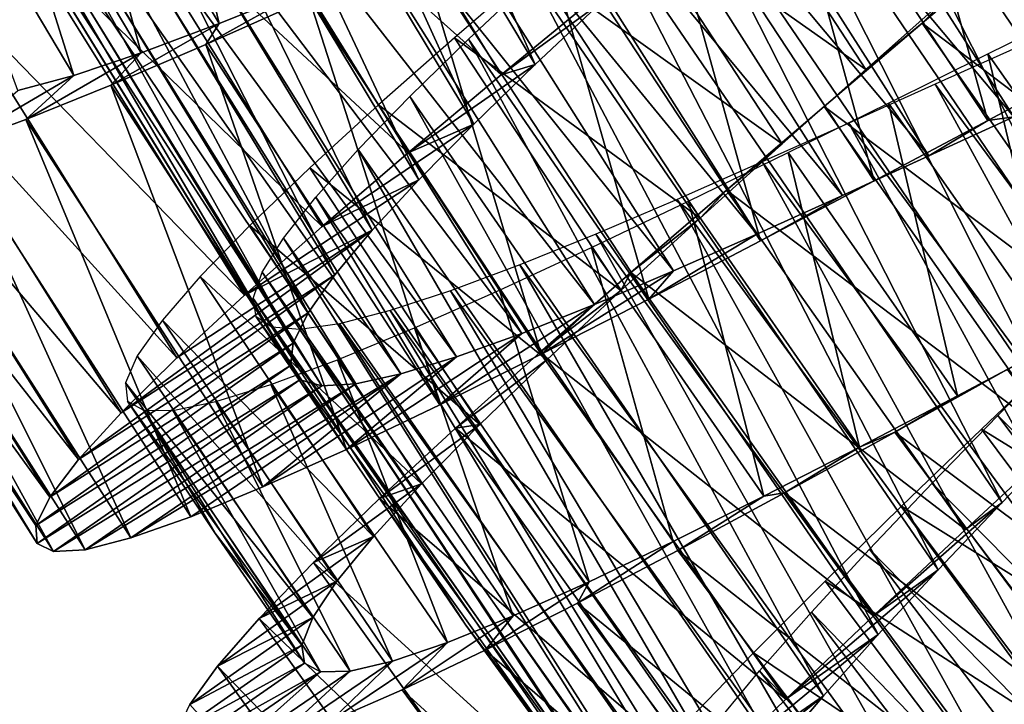
# Model space of a CAD drawing. Units: millimetres. Extents: x -141 to 216, y -96 to 237.
# Drawn here: x 175 to 183, y -66 to -61 of the extents above; entities that cross this region are included whole.
import ezdxf

# ---------------------------------------------------------------- set-up
doc = ezdxf.new("R2010")
doc.units = ezdxf.units.MM
doc.header["$LTSCALE"] = 65.185185
for name, color, linetype in [('121', 7, 'CONTINUOUS'), ('122', 7, 'CONTINUOUS'), ('123', 7, 'CONTINUOUS'), ('124', 7, 'CONTINUOUS'), ('125', 7, 'CONTINUOUS'), ('139', 7, 'CONTINUOUS'), ('140', 7, 'CONTINUOUS'), ('141', 7, 'CONTINUOUS'), ('142', 7, 'CONTINUOUS')]:
    doc.layers.add(name, color=color, linetype=linetype)

msp = doc.modelspace()

# ---------------------------------------------------------------- linework, layer by layer
at = {"layer": '121', "color": 7, "linetype": 'CONTINUOUS', "true_color": 0xaaaaaa}
for points in [[(182.4669, -63.6189, 120.7165), (183.2385, -63.2103, 120.7161), (182.8537, -63.4144, 119.5), (182.4669, -63.6189, 120.7165)], [(181.9772, -63.9031, 119.572), (182.4669, -63.6189, 120.7165), (182.8537, -63.4144, 119.5), (181.9772, -63.9031, 119.572)], [(181.7016, -64.0199, 120.8458), (182.4669, -63.6189, 120.7165), (181.9772, -63.9031, 119.572), (181.7016, -64.0199, 120.8458)], [(181.1158, -64.3774, 119.7847), (181.7016, -64.0199, 120.8458), (181.9772, -63.9031, 119.572), (181.1158, -64.3774, 119.7847)], [(180.956, -64.4032, 121.1014), (181.7016, -64.0199, 120.8458), (181.1158, -64.3774, 119.7847), (180.956, -64.4032, 121.1014)], [(180.2487, -64.7563, 121.478), (180.956, -64.4032, 121.1014), (180.285, -64.8264, 120.1346), (180.2487, -64.7563, 121.478)], [(180.285, -64.8264, 120.1346), (180.956, -64.4032, 121.1014), (181.1158, -64.3774, 119.7847), (180.285, -64.8264, 120.1346)], [(179.5932, -65.07, 121.9664), (180.2487, -64.7563, 121.478), (179.5021, -65.2382, 120.6145), (179.5932, -65.07, 121.9664)], [(179.5021, -65.2382, 120.6145), (180.2487, -64.7563, 121.478), (180.285, -64.8264, 120.1346), (179.5021, -65.2382, 120.6145)], [(179.0013, -65.3357, 122.5573), (179.5932, -65.07, 121.9664), (178.7811, -65.6032, 121.2135), (179.0013, -65.3357, 122.5573)], [(178.7811, -65.6032, 121.2135), (179.5932, -65.07, 121.9664), (179.5021, -65.2382, 120.6145), (178.7811, -65.6032, 121.2135)], [(178.4874, -65.5444, 123.236), (179.0013, -65.3357, 122.5573), (178.1348, -65.9125, 121.9209), (178.4874, -65.5444, 123.236)], [(178.1348, -65.9125, 121.9209), (179.0013, -65.3357, 122.5573), (178.7811, -65.6032, 121.2135), (178.1348, -65.9125, 121.9209)], [(178.0606, -65.6901, 123.9863), (178.4874, -65.5444, 123.236), (177.5765, -66.1576, 122.721), (178.0606, -65.6901, 123.9863)], [(177.5765, -66.1576, 122.721), (178.4874, -65.5444, 123.236), (178.1348, -65.9125, 121.9209), (177.5765, -66.1576, 122.721)], [(177.3724, -65.706, 126.5), (177.4981, -65.7734, 125.6385), (176.3874, -66.3914, 126.5), (177.3724, -65.706, 126.5)], [(177.7285, -65.7676, 124.794), (178.0606, -65.6901, 123.9863), (177.1154, -66.3324, 123.5968), (177.7285, -65.7676, 124.794)], [(177.1154, -66.3324, 123.5968), (178.0606, -65.6901, 123.9863), (177.5765, -66.1576, 122.721), (177.1154, -66.3324, 123.5968)], [(176.3874, -66.3914, 126.5), (177.4981, -65.7734, 125.6385), (176.5162, -66.4517, 125.5068), (176.3874, -66.3914, 126.5)], [(176.5162, -66.4517, 125.5068), (177.4981, -65.7734, 125.6385), (176.7599, -66.4316, 124.5323), (176.5162, -66.4517, 125.5068)], [(177.4981, -65.7734, 125.6385), (177.7285, -65.7676, 124.794), (176.7599, -66.4316, 124.5323), (177.4981, -65.7734, 125.6385)], [(176.7599, -66.4316, 124.5323), (177.7285, -65.7676, 124.794), (177.1154, -66.3324, 123.5968), (176.7599, -66.4316, 124.5323)]]:
    msp.add_3dface(points, dxfattribs=at)
at = {"layer": '122', "color": 7, "linetype": 'CONTINUOUS', "true_color": 0xaaaaaa}
for points in [[(184.7648, -65.9798, 119.5003), (181.9772, -63.9031, 119.572), (182.8537, -63.4144, 119.5), (184.7648, -65.9798, 119.5003)], [(183.9091, -66.5026, 119.5732), (181.1158, -64.3774, 119.7847), (181.9772, -63.9031, 119.572), (183.9091, -66.5026, 119.5732)], [(184.7648, -65.9798, 119.5003), (183.9091, -66.5026, 119.5732), (181.9772, -63.9031, 119.572), (184.7648, -65.9798, 119.5003)], [(183.0684, -67.0104, 119.7873), (180.285, -64.8264, 120.1346), (181.1158, -64.3774, 119.7847), (183.0684, -67.0104, 119.7873)], [(183.9091, -66.5026, 119.5732), (183.0684, -67.0104, 119.7873), (181.1158, -64.3774, 119.7847), (183.9091, -66.5026, 119.5732)], [(182.2574, -67.4914, 120.1381), (179.5021, -65.2382, 120.6145), (180.285, -64.8264, 120.1346), (182.2574, -67.4914, 120.1381)], [(183.0684, -67.0104, 119.7873), (182.2574, -67.4914, 120.1381), (180.285, -64.8264, 120.1346), (183.0684, -67.0104, 119.7873)], [(181.4925, -67.9336, 120.618), (178.7811, -65.6032, 121.2135), (179.5021, -65.2382, 120.6145), (181.4925, -67.9336, 120.618)], [(182.2574, -67.4914, 120.1381), (181.4925, -67.9336, 120.618), (179.5021, -65.2382, 120.6145), (182.2574, -67.4914, 120.1381)], [(180.7879, -68.3263, 121.2174), (178.1348, -65.9125, 121.9209), (178.7811, -65.6032, 121.2135), (180.7879, -68.3263, 121.2174)], [(181.4925, -67.9336, 120.618), (180.7879, -68.3263, 121.2174), (178.7811, -65.6032, 121.2135), (181.4925, -67.9336, 120.618)], [(180.1558, -68.6604, 121.9246), (177.5765, -66.1576, 122.721), (178.1348, -65.9125, 121.9209), (180.1558, -68.6604, 121.9246)], [(180.7879, -68.3263, 121.2174), (180.1558, -68.6604, 121.9246), (178.1348, -65.9125, 121.9209), (180.7879, -68.3263, 121.2174)]]:
    msp.add_3dface(points, dxfattribs=at)
at = {"layer": '123', "color": 7, "linetype": 'CONTINUOUS', "true_color": 0xaaaaaa}
for points in [[(179.664, -60.4903, 133.4286), (178.9061, -61.1157, 133.2167), (179.6896, -60.548, 130.9888), (179.664, -60.4903, 133.4286)], [(179.6896, -60.548, 130.9888), (178.9061, -61.1157, 133.2167), (179.1729, -61.0342, 130.7736), (179.6896, -60.548, 130.9888)], [(178.9061, -61.1157, 133.2167), (178.1826, -61.7225, 132.8677), (179.1729, -61.0342, 130.7736), (178.9061, -61.1157, 133.2167)], [(179.1729, -61.0342, 130.7736), (178.1826, -61.7225, 132.8677), (178.6928, -61.4997, 130.4494), (179.1729, -61.0342, 130.7736)], [(182.702, -61.4718, 119.571), (183.57, -61.0095, 119.783), (182.9058, -61.4425, 122.0532), (182.702, -61.4718, 119.571)], [(178.1826, -61.7225, 132.8677), (177.5109, -62.2986, 132.3884), (178.6928, -61.4997, 130.4494), (178.1826, -61.7225, 132.8677)], [(178.6928, -61.4997, 130.4494), (177.5109, -62.2986, 132.3884), (178.2645, -61.9337, 130.0264), (178.6928, -61.4997, 130.4494)], [(181.8161, -61.9431, 119.5), (182.702, -61.4718, 119.571), (182.2423, -61.7471, 121.923), (181.8161, -61.9431, 119.5)], [(182.2423, -61.7471, 121.923), (182.702, -61.4718, 119.571), (182.9058, -61.4425, 122.0532), (182.2423, -61.7471, 121.923)], [(181.5702, -62.0553, 121.9081), (181.8161, -61.9431, 119.5), (182.2423, -61.7471, 121.923), (181.5702, -62.0553, 121.9081)], [(177.5109, -62.2986, 132.3884), (176.9053, -62.8348, 131.7899), (178.2645, -61.9337, 130.0264), (177.5109, -62.2986, 132.3884)], [(178.2645, -61.9337, 130.0264), (176.9053, -62.8348, 131.7899), (177.9002, -62.3279, 129.5152), (178.2645, -61.9337, 130.0264)], [(180.9292, -62.4116, 119.5724), (181.8161, -61.9431, 119.5), (181.5702, -62.0553, 121.9081), (180.9292, -62.4116, 119.5724)], [(180.901, -62.3583, 122.0091), (180.9292, -62.4116, 119.5724), (181.5702, -62.0553, 121.9081), (180.901, -62.3583, 122.0091)], [(176.3788, -63.3222, 131.0825), (175.9444, -63.7516, 130.2819), (177.9002, -62.3279, 129.5152), (176.3788, -63.3222, 131.0825)], [(177.9002, -62.3279, 129.5152), (175.9444, -63.7516, 130.2819), (177.6102, -62.6755, 128.9278), (177.9002, -62.3279, 129.5152)], [(176.9053, -62.8348, 131.7899), (176.3788, -63.3222, 131.0825), (177.9002, -62.3279, 129.5152), (176.9053, -62.8348, 131.7899)], [(180.058, -62.8661, 119.7854), (180.9292, -62.4116, 119.5724), (180.901, -62.3583, 122.0091), (180.058, -62.8661, 119.7854)], [(180.2505, -62.6457, 122.2234), (180.058, -62.8661, 119.7854), (180.901, -62.3583, 122.0091), (180.2505, -62.6457, 122.2234)], [(179.2189, -63.2955, 120.1348), (180.058, -62.8661, 119.7854), (180.2505, -62.6457, 122.2234), (179.2189, -63.2955, 120.1348)], [(179.6352, -62.9066, 122.5458), (179.2189, -63.2955, 120.1348), (180.2505, -62.6457, 122.2234), (179.6352, -62.9066, 122.5458)], [(175.9444, -63.7516, 130.2819), (175.6112, -64.1165, 129.405), (177.6102, -62.6755, 128.9278), (175.9444, -63.7516, 130.2819)], [(177.6102, -62.6755, 128.9278), (175.6112, -64.1165, 129.405), (177.4026, -62.9709, 128.278), (177.6102, -62.6755, 128.9278)], [(178.4282, -63.689, 120.614), (179.2189, -63.2955, 120.1348), (179.6352, -62.9066, 122.5458), (178.4282, -63.689, 120.614)], [(179.0672, -63.133, 122.9682), (178.4282, -63.689, 120.614), (179.6352, -62.9066, 122.5458), (179.0672, -63.133, 122.9682)], [(175.6112, -64.1165, 129.405), (175.3875, -64.411, 128.4679), (177.4026, -62.9709, 128.278), (175.6112, -64.1165, 129.405)], [(177.4026, -62.9709, 128.278), (175.3875, -64.411, 128.4679), (177.2856, -63.2081, 127.5822), (177.4026, -62.9709, 128.278)], [(177.7002, -64.0372, 121.2117), (178.4282, -63.689, 120.614), (179.0672, -63.133, 122.9682), (177.7002, -64.0372, 121.2117)], [(178.56, -63.316, 123.4803), (177.7002, -64.0372, 121.2117), (179.0672, -63.133, 122.9682), (178.56, -63.316, 123.4803)], [(175.3875, -64.411, 128.4679), (175.2788, -64.6305, 127.4912), (177.2856, -63.2081, 127.5822), (175.3875, -64.411, 128.4679)], [(177.2856, -63.2081, 127.5822), (175.2788, -64.6305, 127.4912), (177.2632, -63.383, 126.861), (177.2856, -63.2081, 127.5822)], [(177.0491, -64.3311, 121.9162), (177.7002, -64.0372, 121.2117), (178.56, -63.316, 123.4803), (177.0491, -64.3311, 121.9162)], [(178.1258, -63.4484, 124.0679), (177.0491, -64.3311, 121.9162), (178.56, -63.316, 123.4803), (178.1258, -63.4484, 124.0679)], [(175.2788, -64.6305, 127.4912), (175.2878, -64.7727, 126.4953), (177.2632, -63.383, 126.861), (175.2788, -64.6305, 127.4912)], [(177.2632, -63.383, 126.861), (175.2878, -64.7727, 126.4953), (177.3378, -63.4942, 126.1302), (177.2632, -63.383, 126.861)], [(175.2878, -64.7727, 126.4953), (175.4164, -64.8356, 125.499), (177.3378, -63.4942, 126.1302), (175.2878, -64.7727, 126.4953)], [(177.3378, -63.4942, 126.1302), (175.4164, -64.8356, 125.499), (177.5091, -63.541, 125.4082), (177.3378, -63.4942, 126.1302)], [(176.0199, -64.7286, 123.5896), (176.4856, -64.5636, 122.7144), (178.1258, -63.4484, 124.0679), (176.0199, -64.7286, 123.5896)], [(177.773, -63.5249, 124.7157), (176.0199, -64.7286, 123.5896), (178.1258, -63.4484, 124.0679), (177.773, -63.5249, 124.7157)], [(176.4856, -64.5636, 122.7144), (177.0491, -64.3311, 121.9162), (178.1258, -63.4484, 124.0679), (176.4856, -64.5636, 122.7144)], [(175.4164, -64.8356, 125.499), (175.6618, -64.8202, 124.5237), (177.5091, -63.541, 125.4082), (175.4164, -64.8356, 125.499)], [(175.6618, -64.8202, 124.5237), (176.0199, -64.7286, 123.5896), (177.773, -63.5249, 124.7157), (175.6618, -64.8202, 124.5237)], [(177.5091, -63.541, 125.4082), (175.6618, -64.8202, 124.5237), (177.773, -63.5249, 124.7157), (177.5091, -63.541, 125.4082)], [(183.3269, -63.9173, 131.0992), (183.2652, -63.9812, 133.5), (182.8132, -64.452, 131.0544), (183.3269, -63.9173, 131.0992)], [(183.2652, -63.9812, 133.5), (182.5291, -64.6633, 133.428), (182.8132, -64.452, 131.0544), (183.2652, -63.9812, 133.5)], [(182.5291, -64.6633, 133.428), (181.8113, -65.3354, 133.2153), (182.8132, -64.452, 131.0544), (182.5291, -64.6633, 133.428)], [(182.8132, -64.452, 131.0544), (181.8113, -65.3354, 133.2153), (182.3155, -64.9771, 130.8952), (182.8132, -64.452, 131.0544)], [(181.8113, -65.3354, 133.2153), (181.1269, -65.9863, 132.8654), (182.3155, -64.9771, 130.8952), (181.8113, -65.3354, 133.2153)], [(182.3155, -64.9771, 130.8952), (181.1269, -65.9863, 132.8654), (181.8474, -65.483, 130.626), (182.3155, -64.9771, 130.8952)], [(181.1269, -65.9863, 132.8654), (180.4929, -66.6031, 132.3855), (181.8474, -65.483, 130.626), (181.1269, -65.9863, 132.8654)], [(181.8474, -65.483, 130.626), (180.4929, -66.6031, 132.3855), (181.4217, -65.9601, 130.2527), (181.8474, -65.483, 130.626)], [(180.4929, -66.6031, 132.3855), (179.9225, -67.1756, 131.7865), (181.4217, -65.9601, 130.2527), (180.4929, -66.6031, 132.3855)], [(181.4217, -65.9601, 130.2527), (179.9225, -67.1756, 131.7865), (181.0491, -66.4008, 129.7834), (181.4217, -65.9601, 130.2527)]]:
    msp.add_3dface(points, dxfattribs=at)
at = {"layer": '124', "color": 7, "linetype": 'CONTINUOUS', "true_color": 0xaaaaaa}
for points in [[(182.9404, -60.0762, 133.216), (182.3969, -60.4982, 132.1552), (182.1912, -60.7124, 133.4284), (182.9404, -60.0762, 133.216)], [(176.7066, -60.7148, 121.9652), (177.3802, -60.4428, 121.4773), (176.6046, -60.8773, 120.614), (176.7066, -60.7148, 121.9652)], [(176.6046, -60.8773, 120.614), (177.3802, -60.4428, 121.4773), (177.4104, -60.5157, 120.1348), (176.6046, -60.8773, 120.614)], [(182.3969, -60.4982, 132.1552), (181.7512, -61.0729, 132.2839), (182.1912, -60.7124, 133.4284), (182.3969, -60.4982, 132.1552)], [(176.1002, -60.9428, 122.5547), (176.7066, -60.7148, 121.9652), (175.8633, -61.1961, 121.2117), (176.1002, -60.9428, 122.5547)], [(175.8633, -61.1961, 121.2117), (176.7066, -60.7148, 121.9652), (176.6046, -60.8773, 120.614), (175.8633, -61.1961, 121.2117)], [(182.1912, -60.7124, 133.4284), (181.7512, -61.0729, 132.2839), (181.4261, -61.3627, 133.5), (182.1912, -60.7124, 133.4284)], [(175.5739, -61.1192, 123.2331), (176.1002, -60.9428, 122.5547), (175.2009, -61.4637, 121.9162), (175.5739, -61.1192, 123.2331)], [(175.2009, -61.4637, 121.9162), (176.1002, -60.9428, 122.5547), (175.8633, -61.1961, 121.2117), (175.2009, -61.4637, 121.9162)], [(175.1378, -61.2383, 123.9843), (175.5739, -61.1192, 123.2331), (174.6286, -61.6735, 122.7144), (175.1378, -61.2383, 123.9843)], [(174.6286, -61.6735, 122.7144), (175.5739, -61.1192, 123.2331), (175.2009, -61.4637, 121.9162), (174.6286, -61.6735, 122.7144)], [(181.7512, -61.0729, 132.2839), (181.0999, -61.6544, 132.2835), (181.4261, -61.3627, 133.5), (181.7512, -61.0729, 132.2839)], [(181.4261, -61.3627, 133.5), (181.0999, -61.6544, 132.2835), (180.6633, -62.0148, 133.428), (181.4261, -61.3627, 133.5)], [(181.0999, -61.6544, 132.2835), (180.4579, -62.2327, 132.1542), (180.6633, -62.0148, 133.428), (181.0999, -61.6544, 132.2835)], [(180.6633, -62.0148, 133.428), (180.4579, -62.2327, 132.1542), (179.9191, -62.6576, 133.2153), (180.6633, -62.0148, 133.428)], [(180.4579, -62.2327, 132.1542), (179.8394, -62.7985, 131.8986), (179.9191, -62.6576, 133.2153), (180.4579, -62.2327, 132.1542)], [(179.9191, -62.6576, 133.2153), (179.8394, -62.7985, 131.8986), (179.2093, -63.2806, 132.8654), (179.9191, -62.6576, 133.2153)], [(179.8394, -62.7985, 131.8986), (179.2625, -63.339, 131.522), (179.2093, -63.2806, 132.8654), (179.8394, -62.7985, 131.8986)], [(179.2093, -63.2806, 132.8654), (179.2625, -63.339, 131.522), (178.5511, -63.8716, 132.3855), (179.2093, -63.2806, 132.8654)], [(179.2625, -63.339, 131.522), (178.7406, -63.8447, 131.0336), (178.5511, -63.8716, 132.3855), (179.2625, -63.339, 131.522)], [(178.7406, -63.8447, 131.0336), (178.2857, -64.3073, 130.4427), (177.9583, -64.4208, 131.7865), (178.7406, -63.8447, 131.0336)], [(178.5511, -63.8716, 132.3855), (178.7406, -63.8447, 131.0336), (177.9583, -64.4208, 131.7865), (178.5511, -63.8716, 132.3855)], [(178.2857, -64.3073, 130.4427), (177.9114, -64.7167, 129.764), (177.4437, -64.9193, 131.0791), (178.2857, -64.3073, 130.4427)], [(177.9583, -64.4208, 131.7865), (178.2857, -64.3073, 130.4427), (177.4437, -64.9193, 131.0791), (177.9583, -64.4208, 131.7865)], [(177.9114, -64.7167, 129.764), (177.6264, -65.0662, 129.0137), (177.0199, -65.3577, 130.279), (177.9114, -64.7167, 129.764)], [(177.4437, -64.9193, 131.0791), (177.9114, -64.7167, 129.764), (177.0199, -65.3577, 130.279), (177.4437, -64.9193, 131.0791)], [(177.6264, -65.0662, 129.0137), (177.4383, -65.3506, 128.206), (176.6957, -65.7292, 129.4032), (177.6264, -65.0662, 129.0137)], [(177.0199, -65.3577, 130.279), (177.6264, -65.0662, 129.0137), (176.6957, -65.7292, 129.4032), (177.0199, -65.3577, 130.279)], [(177.4383, -65.3506, 128.206), (177.3529, -65.5646, 127.3615), (176.4792, -66.0281, 128.4677), (177.4383, -65.3506, 128.206)], [(176.6957, -65.7292, 129.4032), (177.4383, -65.3506, 128.206), (176.4792, -66.0281, 128.4677), (176.6957, -65.7292, 129.4032)], [(177.3529, -65.5646, 127.3615), (177.3724, -65.706, 126.5), (176.3756, -66.2496, 127.4932), (177.3529, -65.5646, 127.3615)], [(176.4792, -66.0281, 128.4677), (177.3529, -65.5646, 127.3615), (176.3756, -66.2496, 127.4932), (176.4792, -66.0281, 128.4677)], [(177.3724, -65.706, 126.5), (176.3874, -66.3914, 126.5), (176.3756, -66.2496, 127.4932), (177.3724, -65.706, 126.5)]]:
    msp.add_3dface(points, dxfattribs=at)
at = {"layer": '125', "color": 7, "linetype": 'CONTINUOUS', "true_color": 0xaaaaaa}
for points in [[(183.57, -61.0095, 119.783), (181.8495, -58.4056, 119.783), (182.7001, -57.9974, 120.1318), (183.57, -61.0095, 119.783)], [(184.4036, -60.5677, 120.1318), (183.57, -61.0095, 119.783), (182.7001, -57.9974, 120.1318), (184.4036, -60.5677, 120.1318)], [(178.9061, -61.1157, 133.2167), (177.1851, -58.3251, 133.2167), (176.4378, -58.9025, 132.8677), (178.9061, -61.1157, 133.2167)], [(178.9061, -61.1157, 133.2167), (179.664, -60.4903, 133.4286), (177.1851, -58.3251, 133.2167), (178.9061, -61.1157, 133.2167)], [(182.702, -61.4718, 119.571), (180.9637, -58.8328, 119.571), (181.8495, -58.4056, 119.783), (182.702, -61.4718, 119.571)], [(183.57, -61.0095, 119.783), (182.702, -61.4718, 119.571), (181.8495, -58.4056, 119.783), (183.57, -61.0095, 119.783)], [(181.8161, -61.9431, 119.5), (180.0596, -59.2683, 119.5), (180.9637, -58.8328, 119.571), (181.8161, -61.9431, 119.5)], [(182.702, -61.4718, 119.571), (181.8161, -61.9431, 119.5), (180.9637, -58.8328, 119.571), (182.702, -61.4718, 119.571)], [(178.1826, -61.7225, 132.8677), (176.4378, -58.9025, 132.8677), (175.7437, -59.4513, 132.3884), (178.1826, -61.7225, 132.8677)], [(178.1826, -61.7225, 132.8677), (178.9061, -61.1157, 133.2167), (176.4378, -58.9025, 132.8677), (178.1826, -61.7225, 132.8677)], [(180.9292, -62.4116, 119.5724), (179.1547, -59.701, 119.5724), (180.0596, -59.2683, 119.5), (180.9292, -62.4116, 119.5724)], [(181.8161, -61.9431, 119.5), (180.9292, -62.4116, 119.5724), (180.0596, -59.2683, 119.5), (181.8161, -61.9431, 119.5)], [(177.5109, -62.2986, 132.3884), (175.7437, -59.4513, 132.3884), (175.1171, -59.9629, 131.7899), (177.5109, -62.2986, 132.3884)], [(177.5109, -62.2986, 132.3884), (178.1826, -61.7225, 132.8677), (175.7437, -59.4513, 132.3884), (177.5109, -62.2986, 132.3884)], [(180.058, -62.8661, 119.7854), (178.2661, -60.1202, 119.7854), (179.1547, -59.701, 119.5724), (180.058, -62.8661, 119.7854)], [(180.9292, -62.4116, 119.5724), (180.058, -62.8661, 119.7854), (179.1547, -59.701, 119.5724), (180.9292, -62.4116, 119.5724)], [(176.9053, -62.8348, 131.7899), (175.1171, -59.9629, 131.7899), (174.5716, -60.4288, 131.0825), (176.9053, -62.8348, 131.7899)], [(176.9053, -62.8348, 131.7899), (177.5109, -62.2986, 132.3884), (175.1171, -59.9629, 131.7899), (176.9053, -62.8348, 131.7899)], [(179.2189, -63.2955, 120.1348), (177.4104, -60.5157, 120.1348), (178.2661, -60.1202, 119.7854), (179.2189, -63.2955, 120.1348)], [(180.058, -62.8661, 119.7854), (179.2189, -63.2955, 120.1348), (178.2661, -60.1202, 119.7854), (180.058, -62.8661, 119.7854)], [(184.7269, -62.6352, 133.216), (182.9404, -60.0762, 133.216), (182.1912, -60.7124, 133.4284), (184.7269, -62.6352, 133.216)], [(176.3788, -63.3222, 131.0825), (174.5716, -60.4288, 131.0825), (174.1203, -60.8405, 130.2819), (176.3788, -63.3222, 131.0825)], [(176.3788, -63.3222, 131.0825), (176.9053, -62.8348, 131.7899), (174.5716, -60.4288, 131.0825), (176.3788, -63.3222, 131.0825)], [(178.4282, -63.689, 120.614), (176.6046, -60.8773, 120.614), (177.4104, -60.5157, 120.1348), (178.4282, -63.689, 120.614)], [(179.2189, -63.2955, 120.1348), (178.4282, -63.689, 120.614), (177.4104, -60.5157, 120.1348), (179.2189, -63.2955, 120.1348)], [(184.0037, -63.3008, 133.4284), (182.1912, -60.7124, 133.4284), (181.4261, -61.3627, 133.5), (184.0037, -63.3008, 133.4284)], [(184.0037, -63.3008, 133.4284), (184.7269, -62.6352, 133.216), (182.1912, -60.7124, 133.4284), (184.0037, -63.3008, 133.4284)], [(175.9444, -63.7516, 130.2819), (174.1203, -60.8405, 130.2819), (173.7727, -61.1918, 129.405), (175.9444, -63.7516, 130.2819)], [(175.9444, -63.7516, 130.2819), (176.3788, -63.3222, 131.0825), (174.1203, -60.8405, 130.2819), (175.9444, -63.7516, 130.2819)], [(177.7002, -64.0372, 121.2117), (175.8633, -61.1961, 121.2117), (176.6046, -60.8773, 120.614), (177.7002, -64.0372, 121.2117)], [(178.4282, -63.689, 120.614), (177.7002, -64.0372, 121.2117), (176.6046, -60.8773, 120.614), (178.4282, -63.689, 120.614)], [(175.6112, -64.1165, 129.405), (173.7727, -61.1918, 129.405), (173.5375, -61.4771, 128.4679), (175.6112, -64.1165, 129.405)], [(175.6112, -64.1165, 129.405), (175.9444, -63.7516, 130.2819), (173.7727, -61.1918, 129.405), (175.6112, -64.1165, 129.405)], [(177.0491, -64.3311, 121.9162), (175.2009, -61.4637, 121.9162), (175.8633, -61.1961, 121.2117), (177.0491, -64.3311, 121.9162)], [(177.7002, -64.0372, 121.2117), (177.0491, -64.3311, 121.9162), (175.8633, -61.1961, 121.2117), (177.7002, -64.0372, 121.2117)], [(183.2652, -63.9812, 133.5), (181.4261, -61.3627, 133.5), (180.6633, -62.0148, 133.428), (183.2652, -63.9812, 133.5)], [(183.2652, -63.9812, 133.5), (184.0037, -63.3008, 133.4284), (181.4261, -61.3627, 133.5), (183.2652, -63.9812, 133.5)], [(175.3875, -64.411, 128.4679), (173.5375, -61.4771, 128.4679), (173.4201, -61.6921, 127.4912), (175.3875, -64.411, 128.4679)], [(175.3875, -64.411, 128.4679), (175.6112, -64.1165, 129.405), (173.5375, -61.4771, 128.4679), (175.3875, -64.411, 128.4679)], [(176.4856, -64.5636, 122.7144), (174.6286, -61.6735, 122.7144), (175.2009, -61.4637, 121.9162), (176.4856, -64.5636, 122.7144)], [(177.0491, -64.3311, 121.9162), (176.4856, -64.5636, 122.7144), (175.2009, -61.4637, 121.9162), (177.0491, -64.3311, 121.9162)], [(175.2788, -64.6305, 127.4912), (175.3875, -64.411, 128.4679), (173.4201, -61.6921, 127.4912), (175.2788, -64.6305, 127.4912)], [(175.2788, -64.6305, 127.4912), (173.4201, -61.6921, 127.4912), (173.4234, -61.8345, 126.4953), (175.2788, -64.6305, 127.4912)], [(176.0199, -64.7286, 123.5896), (174.1567, -61.8197, 123.5896), (174.6286, -61.6735, 122.7144), (176.0199, -64.7286, 123.5896)], [(176.4856, -64.5636, 122.7144), (176.0199, -64.7286, 123.5896), (174.6286, -61.6735, 122.7144), (176.4856, -64.5636, 122.7144)], [(175.2878, -64.7727, 126.4953), (175.2788, -64.6305, 127.4912), (173.4234, -61.8345, 126.4953), (175.2878, -64.7727, 126.4953)], [(175.2878, -64.7727, 126.4953), (173.4234, -61.8345, 126.4953), (173.5494, -61.9025, 125.499), (175.2878, -64.7727, 126.4953)], [(175.6618, -64.8202, 124.5237), (173.7952, -61.897, 124.5237), (174.1567, -61.8197, 123.5896), (175.6618, -64.8202, 124.5237)], [(176.0199, -64.7286, 123.5896), (175.6618, -64.8202, 124.5237), (174.1567, -61.8197, 123.5896), (176.0199, -64.7286, 123.5896)], [(175.4164, -64.8356, 125.499), (173.5494, -61.9025, 125.499), (173.7952, -61.897, 124.5237), (175.4164, -64.8356, 125.499)], [(175.4164, -64.8356, 125.499), (175.2878, -64.7727, 126.4953), (173.5494, -61.9025, 125.499), (175.4164, -64.8356, 125.499)], [(175.6618, -64.8202, 124.5237), (175.4164, -64.8356, 125.499), (173.7952, -61.897, 124.5237), (175.6618, -64.8202, 124.5237)], [(182.5291, -64.6633, 133.428), (180.6633, -62.0148, 133.428), (179.9191, -62.6576, 133.2153), (182.5291, -64.6633, 133.428)], [(182.5291, -64.6633, 133.428), (183.2652, -63.9812, 133.5), (180.6633, -62.0148, 133.428), (182.5291, -64.6633, 133.428)], [(181.8113, -65.3354, 133.2153), (179.9191, -62.6576, 133.2153), (179.2093, -63.2806, 132.8654), (181.8113, -65.3354, 133.2153)], [(181.8113, -65.3354, 133.2153), (182.5291, -64.6633, 133.428), (179.9191, -62.6576, 133.2153), (181.8113, -65.3354, 133.2153)], [(181.1269, -65.9863, 132.8654), (179.2093, -63.2806, 132.8654), (178.5511, -63.8716, 132.3855), (181.1269, -65.9863, 132.8654)], [(181.1269, -65.9863, 132.8654), (181.8113, -65.3354, 133.2153), (179.2093, -63.2806, 132.8654), (181.1269, -65.9863, 132.8654)], [(180.4929, -66.6031, 132.3855), (178.5511, -63.8716, 132.3855), (177.9583, -64.4208, 131.7865), (180.4929, -66.6031, 132.3855)], [(180.4929, -66.6031, 132.3855), (181.1269, -65.9863, 132.8654), (178.5511, -63.8716, 132.3855), (180.4929, -66.6031, 132.3855)], [(179.9225, -67.1756, 131.7865), (177.9583, -64.4208, 131.7865), (177.4437, -64.9193, 131.0791), (179.9225, -67.1756, 131.7865)], [(179.9225, -67.1756, 131.7865), (180.4929, -66.6031, 132.3855), (177.9583, -64.4208, 131.7865), (179.9225, -67.1756, 131.7865)], [(179.4282, -67.6942, 131.0791), (177.4437, -64.9193, 131.0791), (177.0199, -65.3577, 130.279), (179.4282, -67.6942, 131.0791)], [(179.4282, -67.6942, 131.0791), (179.9225, -67.1756, 131.7865), (177.4437, -64.9193, 131.0791), (179.4282, -67.6942, 131.0791)], [(179.0223, -68.1492, 130.279), (177.0199, -65.3577, 130.279), (176.6957, -65.7292, 129.4032), (179.0223, -68.1492, 130.279)], [(179.0223, -68.1492, 130.279), (179.4282, -67.6942, 131.0791), (177.0199, -65.3577, 130.279), (179.0223, -68.1492, 130.279)], [(178.7132, -68.5334, 129.4032), (176.6957, -65.7292, 129.4032), (176.4792, -66.0281, 128.4677), (178.7132, -68.5334, 129.4032)], [(178.7132, -68.5334, 129.4032), (179.0223, -68.1492, 130.279), (176.6957, -65.7292, 129.4032), (178.7132, -68.5334, 129.4032)]]:
    msp.add_3dface(points, dxfattribs=at)
at = {"layer": '139', "color": 7, "linetype": 'CONTINUOUS', "true_color": 0xaaaaaa}
for points in [[(182.2922, -61.1872, 121.9729), (185.529, -65.5683, 121.9783), (182.9467, -60.8928, 122.1588), (182.2922, -61.1872, 121.9729)], [(181.6187, -61.4916, 121.9008), (184.8765, -65.919, 121.9014), (182.2922, -61.1872, 121.9729), (181.6187, -61.4916, 121.9008)], [(184.8765, -65.919, 121.9014), (185.529, -65.5683, 121.9783), (182.2922, -61.1872, 121.9729), (184.8765, -65.919, 121.9014)], [(180.9422, -61.7951, 121.9456), (184.2203, -66.2697, 121.9422), (181.6187, -61.4916, 121.9008), (180.9422, -61.7951, 121.9456)], [(184.2203, -66.2697, 121.9422), (184.8765, -65.919, 121.9014), (181.6187, -61.4916, 121.9008), (184.2203, -66.2697, 121.9422)], [(180.28, -62.0868, 122.1048), (183.5763, -66.6081, 122.0984), (180.9422, -61.7951, 121.9456), (180.28, -62.0868, 122.1048)], [(183.5763, -66.6081, 122.0984), (184.2203, -66.2697, 121.9422), (180.9422, -61.7951, 121.9456), (183.5763, -66.6081, 122.0984)], [(179.6461, -62.357, 122.374), (182.9588, -66.9234, 122.3658), (180.28, -62.0868, 122.1048), (179.6461, -62.357, 122.374)], [(182.9588, -66.9234, 122.3658), (183.5763, -66.6081, 122.0984), (180.28, -62.0868, 122.1048), (182.9588, -66.9234, 122.3658)], [(179.0534, -62.5971, 122.7473), (182.3806, -67.2056, 122.7382), (179.6461, -62.357, 122.374), (179.0534, -62.5971, 122.7473)], [(182.3806, -67.2056, 122.7382), (182.9588, -66.9234, 122.3658), (179.6461, -62.357, 122.374), (182.3806, -67.2056, 122.7382)], [(178.5129, -62.7993, 123.2166), (181.8523, -67.4463, 123.2074), (179.0534, -62.5971, 122.7473), (178.5129, -62.7993, 123.2166)], [(181.8523, -67.4463, 123.2074), (182.3806, -67.2056, 122.7382), (179.0534, -62.5971, 122.7473), (181.8523, -67.4463, 123.2074)], [(178.0405, -62.9545, 123.7687), (181.3888, -67.6351, 123.7604), (178.5129, -62.7993, 123.2166), (178.0405, -62.9545, 123.7687)], [(181.3888, -67.6351, 123.7604), (181.8523, -67.4463, 123.2074), (178.5129, -62.7993, 123.2166), (181.3888, -67.6351, 123.7604)], [(177.6456, -63.0568, 124.3889), (180.9995, -67.7656, 124.382), (178.0405, -62.9545, 123.7687), (177.6456, -63.0568, 124.3889)], [(180.9995, -67.7656, 124.382), (181.3888, -67.6351, 123.7604), (178.0405, -62.9545, 123.7687), (180.9995, -67.7656, 124.382)], [(178.6303, -65.4104, 126.5), (180.4725, -67.8303, 125.7716), (176.997, -63.0044, 126.5), (178.6303, -65.4104, 126.5)], [(176.997, -63.0044, 126.5), (180.4725, -67.8303, 125.7716), (177.1185, -63.0842, 125.7742), (176.997, -63.0044, 126.5)], [(177.1185, -63.0842, 125.7742), (180.4725, -67.8303, 125.7716), (177.3357, -63.1013, 125.0641), (177.1185, -63.0842, 125.7742)], [(177.3357, -63.1013, 125.0641), (180.6916, -67.8321, 125.0592), (177.6456, -63.0568, 124.3889), (177.3357, -63.1013, 125.0641)], [(180.4725, -67.8303, 125.7716), (180.6916, -67.8321, 125.0592), (177.3357, -63.1013, 125.0641), (180.4725, -67.8303, 125.7716)], [(180.6916, -67.8321, 125.0592), (180.9995, -67.7656, 124.382), (177.6456, -63.0568, 124.3889), (180.6916, -67.8321, 125.0592)], [(183.2965, -63.2441, 131.077), (186.5938, -67.6269, 131.0844), (182.7799, -63.7731, 131.0919), (183.2965, -63.2441, 131.077)], [(182.7799, -63.7731, 131.0919), (186.1115, -68.1942, 131.0861), (182.2691, -64.301, 130.9909), (182.7799, -63.7731, 131.0919)], [(186.5938, -67.6269, 131.0844), (186.1115, -68.1942, 131.0861), (182.7799, -63.7731, 131.0919), (186.5938, -67.6269, 131.0844)], [(182.2691, -64.301, 130.9909), (185.6379, -68.7573, 130.971), (181.7793, -64.8166, 130.7766), (182.2691, -64.301, 130.9909)], [(186.1115, -68.1942, 131.0861), (185.6379, -68.7573, 130.971), (182.2691, -64.301, 130.9909), (186.1115, -68.1942, 131.0861)], [(181.7793, -64.8166, 130.7766), (185.1875, -69.3037, 130.7429), (181.3263, -65.308, 130.4542), (181.7793, -64.8166, 130.7766)], [(185.6379, -68.7573, 130.971), (185.1875, -69.3037, 130.7429), (181.7793, -64.8166, 130.7766), (185.6379, -68.7573, 130.971)], [(181.3263, -65.308, 130.4542), (184.7738, -69.8217, 130.4073), (180.9218, -65.7665, 130.0318), (181.3263, -65.308, 130.4542)], [(185.1875, -69.3037, 130.7429), (184.7738, -69.8217, 130.4073), (181.3263, -65.308, 130.4542), (185.1875, -69.3037, 130.7429)], [(180.3452, -67.7589, 126.5), (180.4725, -67.8303, 125.7716), (178.6303, -65.4104, 126.5), (180.3452, -67.7589, 126.5)], [(180.9218, -65.7665, 130.0318), (184.4071, -70.3033, 129.9715), (180.5785, -66.1823, 129.5197), (180.9218, -65.7665, 130.0318)], [(184.7738, -69.8217, 130.4073), (184.4071, -70.3033, 129.9715), (180.9218, -65.7665, 130.0318), (184.7738, -69.8217, 130.4073)]]:
    msp.add_3dface(points, dxfattribs=at)
at = {"layer": '140', "color": 7, "linetype": 'CONTINUOUS', "true_color": 0xaaaaaa}
for points in [[(183.4533, -60.5816, 121.0993), (184.0018, -62.8046, 120.8448), (182.7028, -60.9516, 120.8448), (183.4533, -60.5816, 121.0993)], [(182.7028, -60.9516, 120.8448), (183.2385, -63.2103, 120.7161), (181.9282, -61.3352, 120.7161), (182.7028, -60.9516, 120.8448)], [(184.0018, -62.8046, 120.8448), (183.2385, -63.2103, 120.7161), (182.7028, -60.9516, 120.8448), (184.0018, -62.8046, 120.8448)], [(181.9282, -61.3352, 120.7161), (182.4669, -63.6189, 120.7165), (181.1452, -61.7215, 120.7165), (181.9282, -61.3352, 120.7161)], [(183.2385, -63.2103, 120.7161), (182.4669, -63.6189, 120.7165), (181.9282, -61.3352, 120.7161), (183.2385, -63.2103, 120.7161)], [(181.1452, -61.7215, 120.7165), (181.7016, -64.0199, 120.8458), (180.3686, -62.1003, 120.8458), (181.1452, -61.7215, 120.7165)], [(182.4669, -63.6189, 120.7165), (181.7016, -64.0199, 120.8458), (181.1452, -61.7215, 120.7165), (182.4669, -63.6189, 120.7165)], [(180.3686, -62.1003, 120.8458), (180.956, -64.4032, 121.1014), (179.6123, -62.4619, 121.1014), (180.3686, -62.1003, 120.8458)], [(181.7016, -64.0199, 120.8458), (180.956, -64.4032, 121.1014), (180.3686, -62.1003, 120.8458), (181.7016, -64.0199, 120.8458)], [(179.6123, -62.4619, 121.1014), (180.2487, -64.7563, 121.478), (178.8951, -62.7946, 121.478), (179.6123, -62.4619, 121.1014)], [(180.956, -64.4032, 121.1014), (180.2487, -64.7563, 121.478), (179.6123, -62.4619, 121.1014), (180.956, -64.4032, 121.1014)], [(178.8951, -62.7946, 121.478), (179.5932, -65.07, 121.9664), (178.2309, -63.0893, 121.9664), (178.8951, -62.7946, 121.478)], [(180.2487, -64.7563, 121.478), (179.5932, -65.07, 121.9664), (178.8951, -62.7946, 121.478), (180.2487, -64.7563, 121.478)], [(178.2309, -63.0893, 121.9664), (179.0013, -65.3357, 122.5573), (177.6316, -63.3379, 122.5573), (178.2309, -63.0893, 121.9664)], [(179.5932, -65.07, 121.9664), (179.0013, -65.3357, 122.5573), (178.2309, -63.0893, 121.9664), (179.5932, -65.07, 121.9664)], [(177.6316, -63.3379, 122.5573), (178.4874, -65.5444, 123.236), (177.1119, -63.5317, 123.236), (177.6316, -63.3379, 122.5573)], [(179.0013, -65.3357, 122.5573), (178.4874, -65.5444, 123.236), (177.6316, -63.3379, 122.5573), (179.0013, -65.3357, 122.5573)], [(182.6532, -63.881, 132.2834), (184.6511, -65.1123, 132.284), (183.2855, -63.277, 132.284), (182.6532, -63.881, 132.2834)], [(177.1119, -63.5317, 123.236), (178.0606, -65.6901, 123.9863), (176.6811, -63.6651, 123.9863), (177.1119, -63.5317, 123.236)], [(178.4874, -65.5444, 123.236), (178.0606, -65.6901, 123.9863), (177.1119, -63.5317, 123.236), (178.4874, -65.5444, 123.236)], [(175.9927, -63.6612, 126.5), (176.1165, -63.7322, 125.6385), (176.6752, -64.6886, 126.5), (175.9927, -63.6612, 126.5)], [(177.4981, -65.7734, 125.6385), (177.3724, -65.706, 126.5), (176.1165, -63.7322, 125.6385), (177.4981, -65.7734, 125.6385)], [(176.347, -63.7331, 124.794), (177.4981, -65.7734, 125.6385), (176.1165, -63.7322, 125.6385), (176.347, -63.7331, 124.794)], [(176.1165, -63.7322, 125.6385), (177.3724, -65.706, 126.5), (176.6752, -64.6886, 126.5), (176.1165, -63.7322, 125.6385)], [(176.6811, -63.6651, 123.9863), (177.7285, -65.7676, 124.794), (176.347, -63.7331, 124.794), (176.6811, -63.6651, 123.9863)], [(177.7285, -65.7676, 124.794), (177.4981, -65.7734, 125.6385), (176.347, -63.7331, 124.794), (177.7285, -65.7676, 124.794)], [(178.0606, -65.6901, 123.9863), (177.7285, -65.7676, 124.794), (176.6811, -63.6651, 123.9863), (178.0606, -65.6901, 123.9863)], [(182.0301, -64.4816, 132.1534), (184.0364, -65.7342, 132.2834), (182.6532, -63.881, 132.2834), (182.0301, -64.4816, 132.1534)], [(184.0364, -65.7342, 132.2834), (184.6511, -65.1123, 132.284), (182.6532, -63.881, 132.2834), (184.0364, -65.7342, 132.2834)], [(181.4331, -65.0661, 131.8983), (183.4309, -66.3525, 132.1534), (182.0301, -64.4816, 132.1534), (181.4331, -65.0661, 131.8983)], [(183.4309, -66.3525, 132.1534), (184.0364, -65.7342, 132.2834), (182.0301, -64.4816, 132.1534), (183.4309, -66.3525, 132.1534)], [(180.8762, -65.6242, 131.5227), (182.8509, -66.9539, 131.8983), (181.4331, -65.0661, 131.8983), (180.8762, -65.6242, 131.5227)], [(182.8509, -66.9539, 131.8983), (183.4309, -66.3525, 132.1534), (181.4331, -65.0661, 131.8983), (182.8509, -66.9539, 131.8983)], [(180.3717, -66.147, 131.0348), (182.3102, -67.5278, 131.5227), (180.8762, -65.6242, 131.5227), (180.3717, -66.147, 131.0348)], [(182.3102, -67.5278, 131.5227), (182.8509, -66.9539, 131.8983), (180.8762, -65.6242, 131.5227), (182.3102, -67.5278, 131.5227)]]:
    msp.add_3dface(points, dxfattribs=at)
at = {"layer": '141', "color": 7, "linetype": 'CONTINUOUS', "true_color": 0xaaaaaa}
for points in [[(176.8383, -55.7655, 130.9888), (179.1729, -61.0342, 130.7736), (176.2895, -56.2151, 130.7736), (176.8383, -55.7655, 130.9888)], [(179.6896, -60.548, 130.9888), (179.1729, -61.0342, 130.7736), (176.8383, -55.7655, 130.9888), (179.6896, -60.548, 130.9888)], [(176.2895, -56.2151, 130.7736), (178.6928, -61.4997, 130.4494), (175.7785, -56.6465, 130.4494), (176.2895, -56.2151, 130.7736)], [(179.1729, -61.0342, 130.7736), (178.6928, -61.4997, 130.4494), (176.2895, -56.2151, 130.7736), (179.1729, -61.0342, 130.7736)], [(180.6425, -56.6334, 122.2958), (184.1432, -60.8876, 122.6453), (181.258, -56.4102, 122.6453), (180.6425, -56.6334, 122.2958)], [(184.1432, -60.8876, 122.6453), (184.6888, -60.6571, 123.0919), (181.258, -56.4102, 122.6453), (184.1432, -60.8876, 122.6453)], [(175.7785, -56.6465, 130.4494), (178.2645, -61.9337, 130.0264), (175.3214, -57.0501, 130.0264), (175.7785, -56.6465, 130.4494)], [(178.6928, -61.4997, 130.4494), (178.2645, -61.9337, 130.0264), (175.7785, -56.6465, 130.4494), (178.6928, -61.4997, 130.4494)], [(179.9855, -56.8788, 122.0532), (183.5444, -61.1525, 122.2958), (180.6425, -56.6334, 122.2958), (179.9855, -56.8788, 122.0532)], [(183.5444, -61.1525, 122.2958), (184.1432, -60.8876, 122.6453), (180.6425, -56.6334, 122.2958), (183.5444, -61.1525, 122.2958)], [(182.9939, -56.779, 129.0891), (185.5995, -61.5014, 129.6582), (182.6687, -57.1226, 129.6582), (182.9939, -56.779, 129.0891)], [(179.3026, -57.1371, 121.923), (182.9058, -61.4425, 122.0532), (179.9855, -56.8788, 122.0532), (179.3026, -57.1371, 121.923)], [(182.9058, -61.4425, 122.0532), (183.5444, -61.1525, 122.2958), (179.9855, -56.8788, 122.0532), (182.9058, -61.4425, 122.0532)], [(175.3214, -57.0501, 130.0264), (177.9002, -62.3279, 129.5152), (174.9309, -57.4183, 129.5152), (175.3214, -57.0501, 130.0264)], [(178.2645, -61.9337, 130.0264), (177.9002, -62.3279, 129.5152), (175.3214, -57.0501, 130.0264), (178.2645, -61.9337, 130.0264)], [(182.6687, -57.1226, 129.6582), (185.232, -61.9161, 130.1465), (182.2736, -57.5111, 130.1465), (182.6687, -57.1226, 129.6582)], [(185.5995, -61.5014, 129.6582), (185.232, -61.9161, 130.1465), (182.6687, -57.1226, 129.6582), (185.5995, -61.5014, 129.6582)], [(178.6109, -57.3984, 121.9081), (182.2423, -61.7471, 121.923), (179.3026, -57.1371, 121.923), (178.6109, -57.3984, 121.9081)], [(182.2423, -61.7471, 121.923), (182.9058, -61.4425, 122.0532), (179.3026, -57.1371, 121.923), (182.2423, -61.7471, 121.923)], [(174.9309, -57.4183, 129.5152), (177.6102, -62.6755, 128.9278), (174.6177, -57.7452, 128.9278), (174.9309, -57.4183, 129.5152)], [(177.9002, -62.3279, 129.5152), (177.6102, -62.6755, 128.9278), (174.9309, -57.4183, 129.5152), (177.9002, -62.3279, 129.5152)], [(177.9225, -57.6548, 122.0091), (181.5702, -62.0553, 121.9081), (178.6109, -57.3984, 121.9081), (177.9225, -57.6548, 122.0091)], [(181.5702, -62.0553, 121.9081), (182.2423, -61.7471, 121.923), (178.6109, -57.3984, 121.9081), (181.5702, -62.0553, 121.9081)], [(182.2736, -57.5111, 130.1465), (184.8071, -62.3751, 130.5447), (181.8182, -57.9398, 130.5447), (182.2736, -57.5111, 130.1465)], [(185.232, -61.9161, 130.1465), (184.8071, -62.3751, 130.5447), (182.2736, -57.5111, 130.1465), (185.232, -61.9161, 130.1465)], [(177.2538, -57.8968, 122.2234), (180.901, -62.3583, 122.0091), (177.9225, -57.6548, 122.0091), (177.2538, -57.8968, 122.2234)], [(180.901, -62.3583, 122.0091), (181.5702, -62.0553, 121.9081), (177.9225, -57.6548, 122.0091), (180.901, -62.3583, 122.0091)], [(174.6177, -57.7452, 128.9278), (177.4026, -62.9709, 128.278), (174.3903, -58.0256, 128.278), (174.6177, -57.7452, 128.9278)], [(177.6102, -62.6755, 128.9278), (177.4026, -62.9709, 128.278), (174.6177, -57.7452, 128.9278), (177.6102, -62.6755, 128.9278)], [(176.622, -58.1148, 122.5458), (180.2505, -62.6457, 122.2234), (177.2538, -57.8968, 122.2234), (176.622, -58.1148, 122.5458)], [(180.2505, -62.6457, 122.2234), (180.901, -62.3583, 122.0091), (177.2538, -57.8968, 122.2234), (180.2505, -62.6457, 122.2234)], [(181.8182, -57.9398, 130.5447), (184.3382, -62.8688, 130.8412), (181.3165, -58.4002, 130.8412), (181.8182, -57.9398, 130.5447)], [(184.8071, -62.3751, 130.5447), (184.3382, -62.8688, 130.8412), (181.8182, -57.9398, 130.5447), (184.8071, -62.3751, 130.5447)], [(174.3903, -58.0256, 128.278), (177.2856, -63.2081, 127.5822), (174.2573, -58.2542, 127.5822), (174.3903, -58.0256, 128.278)], [(177.4026, -62.9709, 128.278), (177.2856, -63.2081, 127.5822), (174.3903, -58.0256, 128.278), (177.4026, -62.9709, 128.278)], [(176.0399, -58.3016, 122.9682), (179.6352, -62.9066, 122.5458), (176.622, -58.1148, 122.5458), (176.0399, -58.3016, 122.9682)], [(179.6352, -62.9066, 122.5458), (180.2505, -62.6457, 122.2234), (176.622, -58.1148, 122.5458), (179.6352, -62.9066, 122.5458)], [(174.2573, -58.2542, 127.5822), (177.2632, -63.383, 126.861), (174.2229, -58.4272, 126.861), (174.2573, -58.2542, 127.5822)], [(177.2856, -63.2081, 127.5822), (177.2632, -63.383, 126.861), (174.2573, -58.2542, 127.5822), (177.2856, -63.2081, 127.5822)], [(175.5213, -58.4494, 123.4803), (179.0672, -63.133, 122.9682), (176.0399, -58.3016, 122.9682), (175.5213, -58.4494, 123.4803)], [(179.0672, -63.133, 122.9682), (179.6352, -62.9066, 122.5458), (176.0399, -58.3016, 122.9682), (179.0672, -63.133, 122.9682)], [(177.2632, -63.383, 126.861), (177.3378, -63.4942, 126.1302), (174.2229, -58.4272, 126.861), (177.2632, -63.383, 126.861)], [(174.2229, -58.4272, 126.861), (177.3378, -63.4942, 126.1302), (174.2897, -58.5432, 126.1302), (174.2229, -58.4272, 126.861)], [(181.3165, -58.4002, 130.8412), (183.8404, -63.3858, 131.0271), (180.7844, -58.8818, 131.0271), (181.3165, -58.4002, 130.8412)], [(184.3382, -62.8688, 130.8412), (183.8404, -63.3858, 131.0271), (181.3165, -58.4002, 130.8412), (184.3382, -62.8688, 130.8412)], [(175.079, -58.5516, 124.0679), (178.56, -63.316, 123.4803), (175.5213, -58.4494, 123.4803), (175.079, -58.5516, 124.0679)], [(178.56, -63.316, 123.4803), (179.0672, -63.133, 122.9682), (175.5213, -58.4494, 123.4803), (178.56, -63.316, 123.4803)], [(177.3378, -63.4942, 126.1302), (177.5091, -63.541, 125.4082), (174.2897, -58.5432, 126.1302), (177.3378, -63.4942, 126.1302)], [(174.2897, -58.5432, 126.1302), (177.5091, -63.541, 125.4082), (174.4574, -58.6016, 125.4082), (174.2897, -58.5432, 126.1302)], [(174.7218, -58.6037, 124.7157), (178.1258, -63.4484, 124.0679), (175.079, -58.5516, 124.0679), (174.7218, -58.6037, 124.7157)], [(178.1258, -63.4484, 124.0679), (178.56, -63.316, 123.4803), (175.079, -58.5516, 124.0679), (178.1258, -63.4484, 124.0679)], [(177.5091, -63.541, 125.4082), (177.773, -63.5249, 124.7157), (174.4574, -58.6016, 125.4082), (177.5091, -63.541, 125.4082)], [(174.4574, -58.6016, 125.4082), (177.773, -63.5249, 124.7157), (174.7218, -58.6037, 124.7157), (174.4574, -58.6016, 125.4082)], [(177.773, -63.5249, 124.7157), (178.1258, -63.4484, 124.0679), (174.7218, -58.6037, 124.7157), (177.773, -63.5249, 124.7157)], [(180.7844, -58.8818, 131.0271), (183.3269, -63.9173, 131.0992), (180.2356, -59.3768, 131.0992), (180.7844, -58.8818, 131.0271)], [(183.8404, -63.3858, 131.0271), (183.3269, -63.9173, 131.0992), (180.7844, -58.8818, 131.0271), (183.8404, -63.3858, 131.0271)], [(180.2356, -59.3768, 131.0992), (182.8132, -64.452, 131.0544), (179.6863, -59.8748, 131.0544), (180.2356, -59.3768, 131.0992)], [(183.3269, -63.9173, 131.0992), (182.8132, -64.452, 131.0544), (180.2356, -59.3768, 131.0992), (183.3269, -63.9173, 131.0992)], [(179.6863, -59.8748, 131.0544), (182.3155, -64.9771, 130.8952), (179.1537, -60.3646, 130.8952), (179.6863, -59.8748, 131.0544)], [(182.8132, -64.452, 131.0544), (182.3155, -64.9771, 130.8952), (179.6863, -59.8748, 131.0544), (182.8132, -64.452, 131.0544)], [(179.1537, -60.3646, 130.8952), (181.8474, -65.483, 130.626), (178.6521, -60.837, 130.626), (179.1537, -60.3646, 130.8952)], [(182.3155, -64.9771, 130.8952), (181.8474, -65.483, 130.626), (179.1537, -60.3646, 130.8952), (182.3155, -64.9771, 130.8952)], [(178.6521, -60.837, 130.626), (181.4217, -65.9601, 130.2527), (178.1945, -61.2838, 130.2527), (178.6521, -60.837, 130.626)], [(181.8474, -65.483, 130.626), (181.4217, -65.9601, 130.2527), (178.6521, -60.837, 130.626), (181.8474, -65.483, 130.626)], [(178.1945, -61.2838, 130.2527), (181.0491, -66.4008, 129.7834), (177.7926, -61.6979, 129.7834), (178.1945, -61.2838, 130.2527)], [(181.4217, -65.9601, 130.2527), (181.0491, -66.4008, 129.7834), (178.1945, -61.2838, 130.2527), (181.4217, -65.9601, 130.2527)], [(177.7926, -61.6979, 129.7834), (180.7439, -66.7933, 129.2313), (177.4611, -62.0685, 129.2313), (177.7926, -61.6979, 129.7834)], [(181.0491, -66.4008, 129.7834), (180.7439, -66.7933, 129.2313), (177.7926, -61.6979, 129.7834), (181.0491, -66.4008, 129.7834)], [(177.4611, -62.0685, 129.2313), (180.5145, -67.1306, 128.6111), (177.209, -62.3892, 128.6111), (177.4611, -62.0685, 129.2313)], [(180.7439, -66.7933, 129.2313), (180.5145, -67.1306, 128.6111), (177.4611, -62.0685, 129.2313), (180.7439, -66.7933, 129.2313)], [(177.209, -62.3892, 128.6111), (180.3681, -67.4075, 127.9359), (177.044, -62.6554, 127.9359), (177.209, -62.3892, 128.6111)], [(180.5145, -67.1306, 128.6111), (180.3681, -67.4075, 127.9359), (177.209, -62.3892, 128.6111), (180.5145, -67.1306, 128.6111)], [(177.044, -62.6554, 127.9359), (180.311, -67.6177, 127.2258), (176.9726, -62.8612, 127.2258), (177.044, -62.6554, 127.9359)], [(180.3681, -67.4075, 127.9359), (180.311, -67.6177, 127.2258), (177.044, -62.6554, 127.9359), (180.3681, -67.4075, 127.9359)], [(180.311, -67.6177, 127.2258), (180.3452, -67.7589, 126.5), (176.9726, -62.8612, 127.2258), (180.311, -67.6177, 127.2258)], [(180.3452, -67.7589, 126.5), (178.6303, -65.4104, 126.5), (176.9726, -62.8612, 127.2258), (180.3452, -67.7589, 126.5)], [(178.6303, -65.4104, 126.5), (176.997, -63.0044, 126.5), (176.9726, -62.8612, 127.2258), (178.6303, -65.4104, 126.5)]]:
    msp.add_3dface(points, dxfattribs=at)
at = {"layer": '142', "color": 7, "linetype": 'CONTINUOUS', "true_color": 0xaaaaaa}
for points in [[(176.1519, -58.4004, 121.4773), (176.7066, -60.7148, 121.9652), (175.4707, -58.653, 121.9652), (176.1519, -58.4004, 121.4773)], [(177.3802, -60.4428, 121.4773), (176.7066, -60.7148, 121.9652), (176.1519, -58.4004, 121.4773), (177.3802, -60.4428, 121.4773)], [(175.4707, -58.653, 121.9652), (176.1002, -60.9428, 122.5547), (174.858, -58.8634, 122.5547), (175.4707, -58.653, 121.9652)], [(176.7066, -60.7148, 121.9652), (176.1002, -60.9428, 122.5547), (175.4707, -58.653, 121.9652), (176.7066, -60.7148, 121.9652)], [(174.858, -58.8634, 122.5547), (175.5739, -61.1192, 123.2331), (174.3268, -59.0246, 123.2331), (174.858, -58.8634, 122.5547)], [(176.1002, -60.9428, 122.5547), (175.5739, -61.1192, 123.2331), (174.858, -58.8634, 122.5547), (176.1002, -60.9428, 122.5547)], [(175.5739, -61.1192, 123.2331), (175.1378, -61.2383, 123.9843), (174.3268, -59.0246, 123.2331), (175.5739, -61.1192, 123.2331)], [(179.8352, -59.7184, 132.2835), (181.7512, -61.0729, 132.2839), (180.503, -59.1559, 132.2839), (179.8352, -59.7184, 132.2835)], [(181.7512, -61.0729, 132.2839), (182.3969, -60.4982, 132.1552), (180.503, -59.1559, 132.2839), (181.7512, -61.0729, 132.2839)], [(179.1769, -60.278, 132.1542), (181.0999, -61.6544, 132.2835), (179.8352, -59.7184, 132.2835), (179.1769, -60.278, 132.1542)], [(181.0999, -61.6544, 132.2835), (181.7512, -61.0729, 132.2839), (179.8352, -59.7184, 132.2835), (181.0999, -61.6544, 132.2835)], [(178.5424, -60.8259, 131.8986), (180.4579, -62.2327, 132.1542), (179.1769, -60.278, 132.1542), (178.5424, -60.8259, 131.8986)], [(180.4579, -62.2327, 132.1542), (181.0999, -61.6544, 132.2835), (179.1769, -60.278, 132.1542), (180.4579, -62.2327, 132.1542)], [(177.9501, -61.3496, 131.522), (179.8394, -62.7985, 131.8986), (178.5424, -60.8259, 131.8986), (177.9501, -61.3496, 131.522)], [(179.8394, -62.7985, 131.8986), (180.4579, -62.2327, 132.1542), (178.5424, -60.8259, 131.8986), (179.8394, -62.7985, 131.8986)], [(177.4139, -61.84, 131.0336), (179.2625, -63.339, 131.522), (177.9501, -61.3496, 131.522), (177.4139, -61.84, 131.0336)], [(179.2625, -63.339, 131.522), (179.8394, -62.7985, 131.8986), (177.9501, -61.3496, 131.522), (179.2625, -63.339, 131.522)], [(176.9459, -62.2894, 130.4427), (178.7406, -63.8447, 131.0336), (177.4139, -61.84, 131.0336), (176.9459, -62.2894, 130.4427)], [(178.7406, -63.8447, 131.0336), (179.2625, -63.339, 131.522), (177.4139, -61.84, 131.0336), (178.7406, -63.8447, 131.0336)], [(176.56, -62.6878, 129.764), (178.2857, -64.3073, 130.4427), (176.9459, -62.2894, 130.4427), (176.56, -62.6878, 129.764)], [(178.2857, -64.3073, 130.4427), (178.7406, -63.8447, 131.0336), (176.9459, -62.2894, 130.4427), (178.2857, -64.3073, 130.4427)], [(176.2651, -63.029, 129.0137), (177.9114, -64.7167, 129.764), (176.56, -62.6878, 129.764), (176.2651, -63.029, 129.0137)], [(177.9114, -64.7167, 129.764), (178.2857, -64.3073, 130.4427), (176.56, -62.6878, 129.764), (177.9114, -64.7167, 129.764)], [(176.0689, -63.3079, 128.206), (177.6264, -65.0662, 129.0137), (176.2651, -63.029, 129.0137), (176.0689, -63.3079, 128.206)], [(177.6264, -65.0662, 129.0137), (177.9114, -64.7167, 129.764), (176.2651, -63.029, 129.0137), (177.6264, -65.0662, 129.0137)], [(175.9773, -63.5194, 127.3615), (177.4383, -65.3506, 128.206), (176.0689, -63.3079, 128.206), (175.9773, -63.5194, 127.3615)], [(177.4383, -65.3506, 128.206), (177.6264, -65.0662, 129.0137), (176.0689, -63.3079, 128.206), (177.4383, -65.3506, 128.206)], [(177.3529, -65.5646, 127.3615), (177.4383, -65.3506, 128.206), (175.9773, -63.5194, 127.3615), (177.3529, -65.5646, 127.3615)], [(175.9927, -63.6612, 126.5), (177.3529, -65.5646, 127.3615), (175.9773, -63.5194, 127.3615), (175.9927, -63.6612, 126.5)], [(177.3529, -65.5646, 127.3615), (175.9927, -63.6612, 126.5), (176.6752, -64.6886, 126.5), (177.3529, -65.5646, 127.3615)], [(177.3724, -65.706, 126.5), (177.3529, -65.5646, 127.3615), (176.6752, -64.6886, 126.5), (177.3724, -65.706, 126.5)]]:
    msp.add_3dface(points, dxfattribs=at)

doc.saveas('drawing.dxf')
